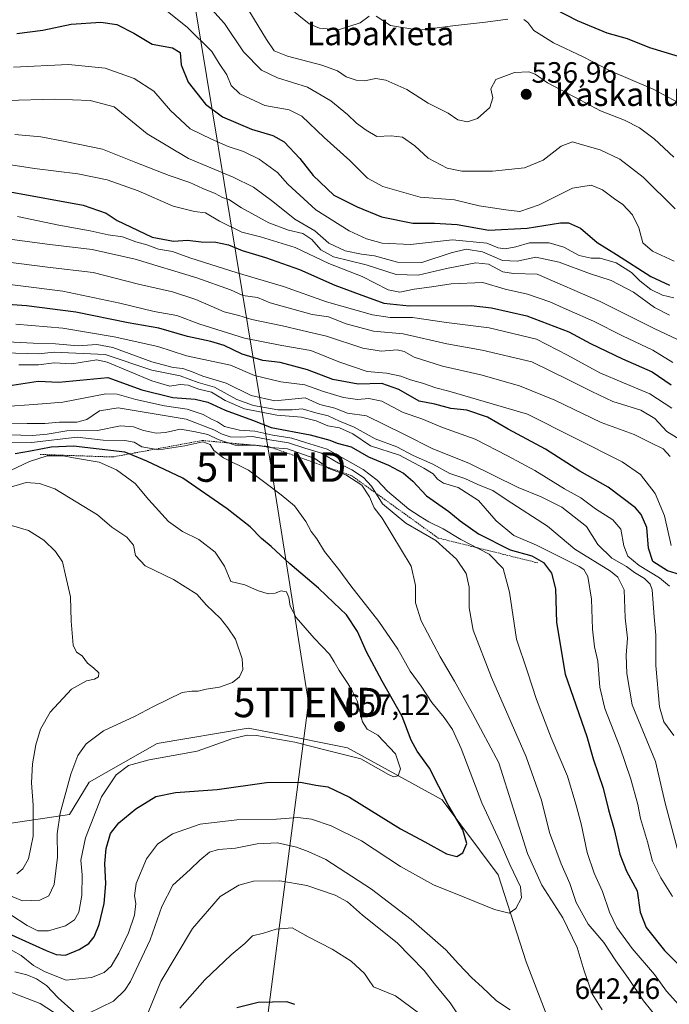
# Model space of a CAD drawing. Units: metres. Extents: x 593457 to 596893, y 4754516 to 4756876.
# Drawn here: x 596020 to 596241, y 4755414 to 4755749 of the extents above; entities that cross this region are included whole.
import ezdxf
from ezdxf.enums import TextEntityAlignment as Align

# ---------------------------------------------------------------- set-up
doc = ezdxf.new("R2010")
doc.units = ezdxf.units.M
doc.header["$MEASUREMENT"] = 0
doc.linetypes.add('TRAZOS', pattern=[0.75, 0.5, -0.25])
doc.layers.get('0').update_dxf_attribs({"lineweight": 5})
for name, color, linetype, lineweight in [('Arbolado forestal CxS', 92, 'Continuous', 0), ('Carátula', 7, 'Continuous', 5), ('Curva de nivel maestra', 36, 'Continuous', 30), ('Curva de nivel normal', 36, 'Continuous', 0), ('Escarpado lineal', 39, 'TRAZOS', 0), ('Punto de cota en terreno', 7, 'Continuous', 0), ('Rótulo de punto de cota en terreno', 19, 'Continuous', 0), ('Tendido', 6, 'Continuous', 0), ('Texto cartográfico', 19, 'Continuous', 0), ('Torre de tendido puntual', 7, 'Continuous', 0)]:
    doc.layers.add(name, color=color, linetype=linetype, lineweight=lineweight)
doc.styles.add('Arial', font='txt', dxfattribs={"height": 0.2})

# ---------------------------------------------------------------- blocks, each defined once
blk = doc.blocks.new('*U151')
at = {"layer": 'Arbolado forestal CxS', "color": 92, "linetype": 'Continuous', "lineweight": 0}
blk.add_polyline3d([(596209.2049, 4755384.2019, 641.8692), (596192.2597, 4755428.2305, 642.7788), (596182.6509, 4755457.8359, 646.2929), (596163.6095, 4755483.4009, 650.3855), (596131.4187, 4755501.0237, 654.5976), (596106.5029, 4755506.0237, 654.4752), (596097.5817, 4755507.8139, 654.3691), (596066.5767, 4755502.6101, 655.4126), (596043.3895, 4755489.3435, 655.6364), (596036.6651, 4755478.3855, 656.8046), (596011.3439, 4755474.5909, 669.9322), (595985.8849, 4755476.5059, 675.7686), (595949.9701, 4755484.5403, 674.409), (595922.4053, 4755504.5859, 690.3853), (595904.8645, 4755522.1259, 698.3163), (595902.2721, 4755541.1503, 682.3552), (595902.2725, 4755571.8977, 654.0203), (595898.5463, 4755595.1911, 648.4186), (595879.9109, 4755618.4849, 634.3873), (595851.9591, 4755626.8705, 608.245), (595829.5973, 4755632.4609, 593.8533), (595810.9627, 4755649.2323, 580.4387)], dxfattribs=at)
blk = doc.blocks.new('*U178')
at = {"layer": 'Curva de nivel normal', "color": 36, "linetype": 'Continuous', "lineweight": 0}
blk.add_polyline3d([(596242.19, 4755632.29, 570), (596235.41, 4755636.58, 570), (596225.12, 4755641.46, 570), (596215.19, 4755646.38, 570), (596206.88, 4755650.02, 570), (596200.35, 4755653.05, 570), (596192.74, 4755655.57, 570), (596185.05, 4755657.36, 570), (596177.43, 4755659.56, 570), (596166.74, 4755659.11, 570), (596160.07, 4755658.11, 570), (596154.07, 4755657.37, 570), (596149.21, 4755656.31, 570), (596145.21, 4755657.11, 570), (596136.36, 4755661.64, 570), (596124.98, 4755666.08, 570), (596113.57, 4755671.47, 570), (596101.74, 4755675.11, 570), (596095.39, 4755676.76, 570), (596087.83, 4755680.46, 570), (596082.97, 4755683.38, 570), (596079.22, 4755683.84, 570), (596071.95, 4755685.65, 570), (596060.12, 4755690.82, 570), (596049.49, 4755694.54, 570), (596039.46, 4755696.56, 570), (596024.76, 4755698.48, 570), (596010.71, 4755700.55, 570)], dxfattribs=at)
blk = doc.blocks.new('*U180')
at = {"layer": 'Curva de nivel normal', "color": 36, "linetype": 'Continuous', "lineweight": 0}
blk.add_polyline3d([(596245.85, 4755605.34, 585), (596240.12, 4755608.88, 585), (596236.06, 4755613.24, 585), (596231.29, 4755616.16, 585), (596221.75, 4755619.02, 585), (596214.64, 4755622.42, 585), (596206.95, 4755626.31, 585), (596194.2, 4755632.57, 585), (596177.29, 4755636.57, 585), (596165.18, 4755638.66, 585), (596150.4, 4755642.15, 585), (596140.24, 4755643.06, 585), (596130.87, 4755645.57, 585), (596124.86, 4755647.89, 585), (596119.38, 4755648.75, 585), (596104.99, 4755652.69, 585), (596100.74, 4755654.44, 585), (596095.76, 4755655.19, 585), (596091.48, 4755657.11, 585), (596080.08, 4755661.23, 585), (596059.09, 4755667.58, 585), (596044.38, 4755670.85, 585), (596029.95, 4755672.54, 585), (596013.71, 4755674.75, 585)], dxfattribs=at)
blk = doc.blocks.new('*U181')
at = {"layer": 'Curva de nivel normal', "color": 36, "linetype": 'Continuous', "lineweight": 0}
for points in [[(596155.62, 4755410.78, 630), (596147.74, 4755416.62, 630), (596140.22, 4755419.63, 630), (596138.5, 4755422.14, 630), (596137.2, 4755424.26, 630), (596132.67, 4755428.36, 630), (596126.16, 4755432.49, 630), (596118.02, 4755436.72, 630), (596112.48, 4755439.74, 630), (596107.07, 4755439.36, 630), (596102.74, 4755437.9, 630), (596099.07, 4755436.99, 630), (596096.41, 4755434.4, 630), (596091.75, 4755430.58, 630), (596082.79, 4755422.06, 630), (596074.26, 4755412.44, 630)], [(596014.84, 4755617.37, 630), (596024.52, 4755618.04, 630), (596034.41, 4755618.82, 630), (596049.07, 4755621.7, 630), (596052.93, 4755621.53, 630), (596059.22, 4755619.75, 630), (596069.04, 4755617.58, 630), (596076.73, 4755616.44, 630), (596082.18, 4755614.6, 630), (596085.09, 4755613.06, 630), (596087.12, 4755612.18, 630), (596089.52, 4755610.56, 630), (596094.55, 4755609.26, 630), (596099.79, 4755608.91, 630), (596105.93, 4755607.63, 630), (596112.43, 4755606.53, 630), (596117.12, 4755605.08, 630), (596124.45, 4755602.82, 630), (596136.73, 4755595.94, 630), (596141.5, 4755592.31, 630), (596144.96, 4755588.52, 630), (596152.32, 4755582.35, 630), (596156.18, 4755579.88, 630), (596159.06, 4755578.1, 630), (596163.99, 4755575.69, 630), (596170.04, 4755572.07, 630), (596179.66, 4755567.03, 630), (596184.39, 4755562.12, 630), (596186.6, 4755554.06, 630), (596189, 4755538.06, 630), (596192.72, 4755527.02, 630), (596195.71, 4755517.49, 630), (596200.79, 4755504.43, 630), (596206.36, 4755491.4, 630), (596209.18, 4755481.85, 630), (596210.99, 4755475.2, 630), (596213.04, 4755465.44, 630), (596215.36, 4755458.44, 630), (596218.3, 4755452.1, 630), (596220.64, 4755445.05, 630), (596223.16, 4755439.86, 630), (596228.33, 4755432.7, 630), (596235.91, 4755423.83, 630), (596240.06, 4755418.17, 630), (596245.23, 4755412.44, 630)]]:
    blk.add_polyline3d(points, dxfattribs=at)
blk = doc.blocks.new('*U184')
at = {"layer": 'Curva de nivel normal', "color": 36, "linetype": 'Continuous', "lineweight": 0}
blk.add_polyline3d([(596242.55, 4755654.43, 555), (596238.74, 4755655.26, 555), (596234.72, 4755657.25, 555), (596231, 4755660.18, 555), (596228.09, 4755662.95, 555), (596222.88, 4755666.24, 555), (596217.44, 4755667.83, 555), (596214.37, 4755667.84, 555), (596210.25, 4755668.76, 555), (596205.03, 4755671.66, 555), (596200.07, 4755673.16, 555), (596193.41, 4755673.06, 555), (596188.74, 4755671.76, 555), (596185.07, 4755671.04, 555), (596182.74, 4755671.38, 555), (596178.84, 4755672.95, 555), (596167.12, 4755674.14, 555), (596152.86, 4755672.54, 555), (596143.21, 4755672.96, 555), (596137.85, 4755674.51, 555), (596131.94, 4755677.2, 555), (596120.61, 4755684.34, 555), (596111.1, 4755693.15, 555), (596107.55, 4755697.03, 555), (596101.27, 4755701.6, 555), (596095.91, 4755704.26, 555), (596090.75, 4755705.89, 555), (596085.07, 4755708.44, 555), (596077.76, 4755711.94, 555), (596071.03, 4755718.19, 555), (596065.46, 4755724.77, 555), (596058.66, 4755729.14, 555), (596048.83, 4755732.65, 555), (596036.38, 4755733.86, 555), (596017.55, 4755732.92, 555)], dxfattribs=at)
blk = doc.blocks.new('*U186')
at = {"layer": 'Curva de nivel normal', "color": 36, "linetype": 'Continuous', "lineweight": 0}
blk.add_polyline3d([(596014.41, 4755635.65, 615), (596026.07, 4755635.34, 615), (596031.41, 4755635.82, 615), (596038.78, 4755635.56, 615), (596048.88, 4755635.03, 615), (596064.72, 4755629.74, 615), (596074.39, 4755627.8, 615), (596080.48, 4755625.49, 615), (596086.04, 4755623.92, 615), (596093.71, 4755619.79, 615), (596099.31, 4755617.67, 615), (596107.63, 4755616.2, 615), (596112.53, 4755616.17, 615), (596115.89, 4755616.6, 615), (596120.54, 4755615.21, 615), (596124.76, 4755614.2, 615), (596128.7, 4755612.4, 615), (596133.69, 4755610.27, 615), (596140.82, 4755606.29, 615), (596148.15, 4755603.67, 615), (596153.72, 4755600.62, 615), (596160.41, 4755597.75, 615), (596166.23, 4755594.52, 615), (596171.35, 4755592.87, 615), (596176.02, 4755590.65, 615), (596180.93, 4755588.71, 615), (596185.74, 4755585.49, 615), (596199.49, 4755576.54, 615), (596208.8, 4755568.7, 615), (596221.02, 4755561.21, 615), (596223.49, 4755559.25, 615), (596225.65, 4755554.87, 615), (596225.98, 4755545.37, 615), (596226.71, 4755538.44, 615), (596226.33, 4755532.68, 615), (596226.51, 4755526.41, 615), (596228.34, 4755515.78, 615), (596231.14, 4755508.79, 615), (596236.34, 4755496.44, 615), (596239.58, 4755482.21, 615), (596244.64, 4755463.44, 615)], dxfattribs=at)
blk = doc.blocks.new('*U188')
at = {"layer": 'Curva de nivel normal', "color": 36, "linetype": 'Continuous', "lineweight": 0}
blk.add_polyline3d([(596008.76, 4755639.75, 610), (596024.25, 4755638.89, 610), (596031.96, 4755638.66, 610), (596039.66, 4755638.07, 610), (596045.96, 4755638.52, 610), (596051.45, 4755637.4, 610), (596064.74, 4755632.6, 610), (596072.04, 4755630.62, 610), (596075.28, 4755630.32, 610), (596078.84, 4755629.1, 610), (596082.09, 4755627.7, 610), (596090.03, 4755625.34, 610), (596098.52, 4755621.09, 610), (596106.61, 4755619.25, 610), (596112.47, 4755619.85, 610), (596116.92, 4755620.35, 610), (596121.92, 4755618.08, 610), (596127.06, 4755616.76, 610), (596131.4, 4755615.1, 610), (596137.82, 4755614.19, 610), (596150.54, 4755607.9, 610), (596160.44, 4755602.98, 610), (596172.68, 4755598.08, 610), (596189.51, 4755589.8, 610), (596197.35, 4755586.56, 610), (596204.41, 4755583.03, 610), (596212.82, 4755576.44, 610), (596216.67, 4755570.36, 610), (596221.48, 4755565.68, 610), (596226.38, 4755562.81, 610), (596229.11, 4755560.77, 610), (596232.55, 4755558.79, 610), (596234.5, 4755556.78, 610), (596235.15, 4755554.85, 610), (596235.9, 4755545.76, 610), (596236.42, 4755539.41, 610), (596236.41, 4755529.1, 610), (596237.72, 4755515.09, 610), (596239.15, 4755509.99, 610), (596242.5, 4755505.24, 610)], dxfattribs=at)
blk = doc.blocks.new('*U189')
at = {"layer": 'Curva de nivel normal', "color": 36, "linetype": 'Continuous', "lineweight": 0}
blk.add_polyline3d([(596015.21, 4755721.62, 560), (596031.72, 4755722.08, 560), (596043.72, 4755721.62, 560), (596051.88, 4755719.41, 560), (596063.08, 4755710.26, 560), (596077.19, 4755701.86, 560), (596092.44, 4755695.51, 560), (596099.38, 4755692.02, 560), (596105.96, 4755687.17, 560), (596113.41, 4755681.16, 560), (596120.2, 4755677.24, 560), (596125.04, 4755672.94, 560), (596130.58, 4755670.38, 560), (596136.16, 4755669.27, 560), (596140.61, 4755668.68, 560), (596148.37, 4755666.49, 560), (596156.66, 4755666.36, 560), (596166.74, 4755669.7, 560), (596171.81, 4755670.9, 560), (596177.41, 4755670.08, 560), (596184.13, 4755667.05, 560), (596189.18, 4755666.83, 560), (596195.49, 4755668.27, 560), (596203.51, 4755666.5, 560), (596213.78, 4755662.7, 560), (596221.22, 4755660.24, 560), (596228.76, 4755656.29, 560), (596236.02, 4755651.09, 560), (596241.05, 4755648.52, 560)], dxfattribs=at)
blk = doc.blocks.new('*U192')
at = {"layer": 'Curva de nivel normal', "color": 36, "linetype": 'Continuous', "lineweight": 0}
blk.add_polyline3d([(596018.07, 4755710.02, 565), (596026.94, 4755709.18, 565), (596035.2, 4755707.58, 565), (596047.94, 4755704.99, 565), (596059.24, 4755700.42, 565), (596070.65, 4755696.01, 565), (596077.67, 4755693.7, 565), (596082.05, 4755691.66, 565), (596086.26, 4755689.91, 565), (596088.74, 4755688.58, 565), (596090.93, 4755687.84, 565), (596095.31, 4755684.98, 565), (596104.57, 4755679.94, 565), (596111.33, 4755677.37, 565), (596116.21, 4755676.24, 565), (596119.25, 4755674.28, 565), (596122.32, 4755670.68, 565), (596126.62, 4755668.34, 565), (596137.75, 4755665.63, 565), (596147.99, 4755662.27, 565), (596155.4, 4755662.11, 565), (596165.07, 4755664.36, 565), (596175.07, 4755666.32, 565), (596179.44, 4755665.82, 565), (596184.3, 4755663.23, 565), (596187.95, 4755662.67, 565), (596196.03, 4755662.44, 565), (596217.41, 4755653.13, 565), (596235.88, 4755643.95, 565), (596245.74, 4755639.25, 565)], dxfattribs=at)
blk = doc.blocks.new('*U196')
at = {"layer": 'Curva de nivel normal', "color": 36, "linetype": 'Continuous', "lineweight": 0}
blk.add_polyline3d([(596014.02, 4755666.72, 590), (596029.17, 4755664.8, 590), (596044.79, 4755662.96, 590), (596060.16, 4755659.06, 590), (596071.71, 4755656.41, 590), (596079.75, 4755653.83, 590), (596089.41, 4755649.64, 590), (596094.41, 4755648.38, 590), (596098.74, 4755647.02, 590), (596109.19, 4755644.8, 590), (596115.89, 4755643.24, 590), (596124.18, 4755641.37, 590), (596136.62, 4755637.28, 590), (596142.86, 4755636.23, 590), (596148.26, 4755636.62, 590), (596150.74, 4755636.1, 590), (596154.11, 4755634.15, 590), (596163.71, 4755631.08, 590), (596176.81, 4755628.2, 590), (596190.02, 4755624.42, 590), (596202.01, 4755619.49, 590), (596217.85, 4755611.92, 590), (596229.08, 4755607.84, 590), (596234.74, 4755605.01, 590), (596238.89, 4755602.99, 590), (596241.27, 4755600.27, 590)], dxfattribs=at)
blk = doc.blocks.new('*U202')
at = {"layer": 'Curva de nivel normal', "color": 36, "linetype": 'Continuous', "lineweight": 0}
blk.add_polyline3d([(596019.01, 4755682.04, 580), (596033.02, 4755679.18, 580), (596043.69, 4755677.23, 580), (596049.87, 4755675.88, 580), (596054.73, 4755675.13, 580), (596059.26, 4755673.47, 580), (596063.01, 4755672.41, 580), (596067.03, 4755670.94, 580), (596071.76, 4755670.2, 580), (596077.67, 4755668.04, 580), (596093.82, 4755662.92, 580), (596109.57, 4755658.27, 580), (596124.28, 4755652.98, 580), (596139.88, 4755648.58, 580), (596145.96, 4755647.62, 580), (596153.55, 4755647.62, 580), (596165.11, 4755645.92, 580), (596179.68, 4755644.11, 580), (596195.78, 4755640.26, 580), (596206.31, 4755634.88, 580), (596217.35, 4755628.88, 580), (596225.36, 4755625.37, 580), (596234.41, 4755621.7, 580), (596241.88, 4755616.74, 580)], dxfattribs=at)
blk = doc.blocks.new('*U204')
at = {"layer": 'Curva de nivel normal', "color": 36, "linetype": 'Continuous', "lineweight": 0}
blk.add_polyline3d([(596019.41, 4755631.6, 620), (596026.12, 4755631.55, 620), (596031.43, 4755632.26, 620), (596037.42, 4755631.92, 620), (596045.98, 4755633.22, 620), (596049.47, 4755632.47, 620), (596064.72, 4755626.06, 620), (596070.9, 4755624.32, 620), (596074.41, 4755624.9, 620), (596077.07, 4755624.62, 620), (596080.79, 4755623.26, 620), (596085.1, 4755622.22, 620), (596089.73, 4755619.43, 620), (596096.24, 4755616.61, 620), (596107.36, 4755614.39, 620), (596115.66, 4755613.69, 620), (596120.75, 4755612.45, 620), (596124.71, 4755610.74, 620), (596128.65, 4755610.05, 620), (596133.16, 4755607.99, 620), (596139.25, 4755603.98, 620), (596149.09, 4755600.79, 620), (596157.41, 4755596.38, 620), (596160.58, 4755594.41, 620), (596162.01, 4755592.57, 620), (596164.11, 4755591.28, 620), (596169.08, 4755589.78, 620), (596175.96, 4755585.32, 620), (596182.08, 4755578.45, 620), (596188.03, 4755573.4, 620), (596195.73, 4755570.1, 620), (596210.34, 4755562.89, 620), (596211.88, 4755561.87, 620), (596213.3, 4755559.44, 620), (596214.54, 4755551.76, 620), (596214.82, 4755541.51, 620), (596215.55, 4755535.52, 620), (596216.61, 4755530.61, 620), (596217.29, 4755521.7, 620), (596219.02, 4755514.43, 620), (596224.12, 4755501.39, 620), (596227.9, 4755490.44, 620), (596230.3, 4755481.8, 620), (596231.14, 4755476.97, 620), (596233.56, 4755469.07, 620), (596235.26, 4755462.44, 620), (596238.15, 4755456.77, 620), (596242.1, 4755450.48, 620)], dxfattribs=at)
blk = doc.blocks.new('*U205')
at = {"layer": 'Curva de nivel normal', "color": 36, "linetype": 'Continuous', "lineweight": 0}
for points in [[(596178.14, 4755396.4, 635), (596166.41, 4755414.2, 635), (596160.98, 4755420.63, 635), (596157.45, 4755425.27, 635), (596148.25, 4755434.68, 635), (596136.54, 4755444.04, 635), (596131.43, 4755448.58, 635), (596127.18, 4755450.88, 635), (596117.49, 4755454.13, 635), (596108.32, 4755455.78, 635), (596099.39, 4755455.7, 635), (596094.35, 4755454.33, 635), (596088.02, 4755450.46, 635), (596078.6, 4755439.56, 635), (596067.8, 4755421.44, 635), (596062.46, 4755408.38, 635)], [(596033.16, 4755409.83, 635), (596026.69, 4755414.02, 635), (596016.38, 4755417.93, 635)], [(596015.58, 4755611.46, 635), (596022.29, 4755611.59, 635), (596028.29, 4755611.53, 635), (596033.3, 4755612, 635), (596039.22, 4755611.98, 635), (596042.59, 4755612.98, 635), (596046.85, 4755615.88, 635), (596053.27, 4755616.94, 635), (596076.38, 4755613.09, 635), (596085.84, 4755609.43, 635), (596088.7, 4755607.89, 635), (596091.45, 4755607.07, 635), (596094.83, 4755606.92, 635), (596099.07, 4755607.1, 635), (596104.88, 4755605.95, 635), (596111.29, 4755604.94, 635), (596116.82, 4755603.12, 635), (596122.51, 4755601.46, 635), (596128.35, 4755598.06, 635), (596132.82, 4755595.81, 635), (596136.84, 4755593.15, 635), (596139.5, 4755590.2, 635), (596143.3, 4755584.15, 635), (596151.28, 4755577.58, 635), (596161.52, 4755571.7, 635), (596168.53, 4755565.31, 635), (596171.86, 4755560.51, 635), (596172.82, 4755555.77, 635), (596172.85, 4755548.77, 635), (596174.23, 4755541.11, 635), (596180.45, 4755525.04, 635), (596192.3, 4755498, 635), (596197.42, 4755483.27, 635), (596200.22, 4755472.25, 635), (596204.18, 4755461.54, 635), (596207.12, 4755454.86, 635), (596209.33, 4755448.36, 635), (596213.34, 4755441.04, 635), (596218.71, 4755434.78, 635), (596222.74, 4755428.57, 635), (596227.08, 4755422.48, 635), (596232.17, 4755414.87, 635), (596239.33, 4755406.03, 635)]]:
    blk.add_polyline3d(points, dxfattribs=at)
blk = doc.blocks.new('*U208')
at = {"layer": 'Curva de nivel normal', "color": 36, "linetype": 'Continuous', "lineweight": 0}
blk.add_polyline3d([(596241.65, 4755570.02, 595), (596239.35, 4755580.06, 595), (596236.18, 4755587.68, 595), (596231.24, 4755594.2, 595), (596225, 4755598.45, 595), (596192.74, 4755614.74, 595), (596165.86, 4755622.56, 595), (596161.46, 4755623.68, 595), (596156.88, 4755625.34, 595), (596152.86, 4755626.42, 595), (596149.53, 4755627.65, 595), (596144.64, 4755628.68, 595), (596138.12, 4755629.32, 595), (596128.41, 4755632.57, 595), (596118.87, 4755636.38, 595), (596108.98, 4755638.11, 595), (596096.24, 4755640.61, 595), (596081.06, 4755645.42, 595), (596073.19, 4755648.41, 595), (596065.5, 4755649.68, 595), (596053.78, 4755652.59, 595), (596034.39, 4755656.68, 595), (595983, 4755663.14, 595)], dxfattribs=at)
blk = doc.blocks.new('*U211')
at = {"layer": 'Curva de nivel normal', "color": 36, "linetype": 'Continuous', "lineweight": 0}
for points in [[(596244.01, 4755720.92, 530), (596235.47, 4755725.43, 530), (596220.82, 4755731.68, 530), (596211.69, 4755736.5, 530), (596201.6, 4755741.21, 530), (596194.88, 4755745.4, 530), (596192.78, 4755748.15, 530), (596191.48, 4755749.18, 530)], [(596185.95, 4755749.29, 530), (596178.41, 4755748.27, 530), (596168.12, 4755747.17, 530), (596155.65, 4755745.53, 530), (596146.01, 4755747.17, 530), (596141.13, 4755750.36, 530)], [(596138.74, 4755750.34, 530), (596135.74, 4755748.11, 530), (596128.37, 4755745.64, 530), (596121.84, 4755746.23, 530), (596118.29, 4755747.72, 530), (596108.35, 4755755.72, 530)]]:
    blk.add_polyline3d(points, dxfattribs=at)
blk = doc.blocks.new('*U213')
at = {"layer": 'Curva de nivel normal', "color": 36, "linetype": 'Continuous', "lineweight": 0}
blk.add_polyline3d([(596018.41, 4755645.35, 605), (596034.41, 4755644.06, 605), (596051.93, 4755641.14, 605), (596066.76, 4755637.79, 605), (596076.57, 4755634.6, 605), (596091.56, 4755631.4, 605), (596099.74, 4755627.9, 605), (596108.69, 4755625.74, 605), (596116.89, 4755624.74, 605), (596123.19, 4755622.45, 605), (596130.07, 4755620.45, 605), (596134.74, 4755619.7, 605), (596138.66, 4755620.06, 605), (596143.12, 4755619.12, 605), (596150.38, 4755615.26, 605), (596156.75, 4755613.12, 605), (596163.79, 4755610.23, 605), (596174.88, 4755606.22, 605), (596185.88, 4755600.58, 605), (596195.2, 4755595.56, 605), (596205.26, 4755589.34, 605), (596210.82, 4755586.29, 605), (596215.86, 4755582.49, 605), (596221.82, 4755578.77, 605), (596224.51, 4755575.55, 605), (596225.53, 4755569.94, 605), (596226.86, 4755566.42, 605), (596230.78, 4755563.2, 605), (596237.71, 4755559.02, 605), (596241.03, 4755556.12, 605)], dxfattribs=at)
blk = doc.blocks.new('*U214')
at = {"layer": 'Curva de nivel normal', "color": 36, "linetype": 'Continuous', "lineweight": 0}
blk.add_polyline3d([(596242.61, 4755666.81, 545), (596235.32, 4755670.32, 545), (596231.94, 4755673.12, 545), (596230.64, 4755678.21, 545), (596228.46, 4755682.64, 545), (596225.21, 4755686.13, 545), (596222.31, 4755688.06, 545), (596218.22, 4755691.17, 545), (596214.4, 4755692.71, 545), (596207.99, 4755691.76, 545), (596196.7, 4755686.07, 545), (596190.12, 4755683.82, 545), (596185.33, 4755684.36, 545), (596176.29, 4755685.66, 545), (596167.87, 4755687.77, 545), (596156.14, 4755688.66, 545), (596143.36, 4755692.25, 545), (596138.14, 4755695.19, 545), (596132.16, 4755701.14, 545), (596123.41, 4755709.04, 545), (596115.82, 4755716.27, 545), (596111.52, 4755718.46, 545), (596103.27, 4755719.92, 545), (596094.65, 4755723.89, 545), (596091.78, 4755726.75, 545), (596090.23, 4755730.35, 545), (596087.69, 4755734.2, 545), (596085.15, 4755738.31, 545), (596076.74, 4755746.6, 545), (596066.14, 4755755.11, 545)], dxfattribs=at)
blk = doc.blocks.new('*U216')
at = {"layer": 'Curva de nivel normal', "color": 36, "linetype": 'Continuous', "lineweight": 0}
for points in [[(596218.19, 4755411.85, 640), (596214.78, 4755417.31, 640), (596212, 4755425.07, 640), (596209.67, 4755433.02, 640), (596204.7, 4755443.14, 640), (596197.62, 4755454.34, 640), (596192.69, 4755465.14, 640), (596182.94, 4755495.98, 640), (596173.91, 4755512.78, 640), (596167.87, 4755523.78, 640), (596162.92, 4755532.11, 640), (596156.45, 4755544.36, 640), (596154.5, 4755550.45, 640), (596154.54, 4755556.36, 640), (596153.09, 4755562.94, 640), (596143.15, 4755579.28, 640), (596140.45, 4755582.82, 640), (596138.85, 4755586.64, 640), (596136.24, 4755590.6, 640), (596130.86, 4755594.11, 640), (596125.06, 4755596.27, 640), (596120.25, 4755599.62, 640), (596110.92, 4755602.88, 640), (596105.2, 4755603.43, 640), (596100.07, 4755604.15, 640), (596093.07, 4755604.23, 640), (596087.33, 4755606.08, 640), (596083.77, 4755607.8, 640), (596079, 4755608.8, 640), (596074.41, 4755609.62, 640), (596069.41, 4755608.53, 640), (596066.18, 4755608.3, 640), (596061.83, 4755609.17, 640), (596058.51, 4755610.46, 640), (596054.1, 4755610.74, 640), (596046.19, 4755609.2, 640), (596035.77, 4755609.02, 640), (596029.07, 4755607.98, 640), (596024.07, 4755607.44, 640), (596016.07, 4755607.7, 640)], [(596018.07, 4755424.77, 640), (596022.12, 4755423.71, 640), (596025.41, 4755422.37, 640), (596028.87, 4755420.14, 640), (596032.82, 4755415.86, 640), (596038.13, 4755411.16, 640)], [(596043.26, 4755410.71, 640), (596051.62, 4755414.83, 640), (596055.58, 4755418.49, 640), (596057.45, 4755421.47, 640), (596064.16, 4755435.66, 640), (596068.1, 4755447.07, 640), (596071.86, 4755454.28, 640), (596077.8, 4755459.58, 640), (596081.07, 4755462.86, 640), (596084.42, 4755465.5, 640), (596087.48, 4755466.43, 640), (596093.2, 4755466.9, 640), (596100.66, 4755468.36, 640), (596107.52, 4755468.68, 640), (596114.04, 4755467.23, 640), (596117.97, 4755465.8, 640), (596124.05, 4755463.08, 640), (596139.52, 4755452.96, 640), (596153.11, 4755442.55, 640), (596164.83, 4755432.3, 640), (596169.18, 4755427.55, 640), (596173.74, 4755422.77, 640), (596177.23, 4755419.6, 640), (596182.14, 4755414.84, 640), (596186.83, 4755411.86, 640)]]:
    blk.add_polyline3d(points, dxfattribs=at)
blk = doc.blocks.new('*U219')
at = {"layer": 'Curva de nivel maestra', "color": 36, "linetype": 'Continuous', "lineweight": 30}
blk.add_polyline3d([(596246.75, 4755735.76, 525), (596234.41, 4755739.58, 525), (596226.74, 4755742.62, 525), (596219.89, 4755744.54, 525), (596209.7, 4755748.72, 525), (596190.1, 4755758.92, 525)], dxfattribs=at)
blk = doc.blocks.new('*U220')
at = {"layer": 'Curva de nivel maestra', "color": 36, "linetype": 'Continuous', "lineweight": 30}
blk.add_polyline3d([(596016.48, 4755690.52, 575), (596041.29, 4755685.91, 575), (596049.22, 4755683.25, 575), (596052.92, 4755680.72, 575), (596057.42, 4755678.54, 575), (596064.78, 4755675.06, 575), (596072.08, 4755673.68, 575), (596076.86, 4755674.03, 575), (596081.55, 4755673.44, 575), (596086.55, 4755673.34, 575), (596090.85, 4755672.41, 575), (596095.46, 4755670.5, 575), (596103.45, 4755668.15, 575), (596114.99, 4755664.03, 575), (596127.02, 4755658.64, 575), (596135.31, 4755655.62, 575), (596143.74, 4755652.53, 575), (596152.42, 4755651.65, 575), (596173.47, 4755651.71, 575), (596180.39, 4755651.01, 575), (596192.42, 4755648.28, 575), (596206.74, 4755642.8, 575), (596214.19, 4755638.84, 575), (596225.05, 4755633.58, 575), (596235.15, 4755629.19, 575), (596241.69, 4755624.72, 575)], dxfattribs=at)
blk = doc.blocks.new('*U221')
at = {"layer": 'Curva de nivel maestra', "color": 36, "linetype": 'Continuous', "lineweight": 30}
blk.add_polyline3d([(596244.87, 4755559.97, 600), (596240.36, 4755561.37, 600), (596235.38, 4755564.5, 600), (596233.92, 4755569.11, 600), (596233.36, 4755576.12, 600), (596231.4, 4755580.58, 600), (596229.46, 4755582.83, 600), (596220.21, 4755589.84, 600), (596210.54, 4755595.38, 600), (596198.8, 4755602.78, 600), (596186.16, 4755609.65, 600), (596179.07, 4755613.71, 600), (596172, 4755616.12, 600), (596166.59, 4755616.63, 600), (596161.13, 4755618.16, 600), (596155.78, 4755619.15, 600), (596148.83, 4755623.2, 600), (596143.12, 4755625.16, 600), (596135.01, 4755624.98, 600), (596126.43, 4755626.53, 600), (596117.77, 4755629.83, 600), (596108.41, 4755632.31, 600), (596102.5, 4755633.04, 600), (596095.46, 4755635.2, 600), (596089.4, 4755638.1, 600), (596084.83, 4755639.53, 600), (596076.82, 4755641.2, 600), (596067.13, 4755644.01, 600), (596056.67, 4755645.82, 600), (596038.78, 4755649.52, 600), (596021.97, 4755651.7, 600), (596010.82, 4755652.44, 600)], dxfattribs=at)
blk = doc.blocks.new('*U226')
at = {"layer": 'Curva de nivel maestra', "color": 36, "linetype": 'Continuous', "lineweight": 30}
for points in [[(596113.41, 4755413.66, 625), (596110.71, 4755414.52, 625), (596100.93, 4755414.3, 625), (596093.68, 4755412.54, 625)], [(596017.18, 4755624.64, 625), (596026.03, 4755625.96, 625), (596033.07, 4755625.59, 625), (596049.76, 4755627.25, 625), (596061.3, 4755623.08, 625), (596071.83, 4755620.38, 625), (596079.49, 4755619.86, 625), (596083.81, 4755618.84, 625), (596089.72, 4755616.08, 625), (596099.05, 4755612.72, 625), (596105.38, 4755610.25, 625), (596118.62, 4755607.7, 625), (596125.34, 4755605.88, 625), (596127.84, 4755604.87, 625), (596132.58, 4755603.61, 625), (596138.5, 4755600.2, 625), (596145.39, 4755597.4, 625), (596150.45, 4755594.62, 625), (596153.62, 4755591.87, 625), (596158.32, 4755586.92, 625), (596165.94, 4755581.64, 625), (596169.76, 4755578.44, 625), (596176.05, 4755574.02, 625), (596186.82, 4755568.56, 625), (596194.18, 4755566.5, 625), (596198.14, 4755564.2, 625), (596200.82, 4755560.6, 625), (596202.24, 4755555.28, 625), (596202.54, 4755543.81, 625), (596205.52, 4755526.16, 625), (596212.88, 4755504.95, 625), (596215.06, 4755497.31, 625), (596218.44, 4755487.3, 625), (596220.27, 4755479.93, 625), (596222.26, 4755473.29, 625), (596224.11, 4755464.81, 625), (596226.4, 4755459.1, 625), (596230.01, 4755452.38, 625), (596231.11, 4755445.14, 625), (596233.12, 4755439.82, 625), (596239.38, 4755432.08, 625), (596266.12, 4755405.24, 625)]]:
    blk.add_polyline3d(points, dxfattribs=at)
blk = doc.blocks.new('5PATER')
at = {"layer": 'Carátula', "linetype": 'Continuous', "lineweight": 5}
h = blk.add_hatch(color=250, dxfattribs=at)
edge = h.paths.add_edge_path()
edge.add_ellipse((0, 0.01), major_axis=(-1.33, -1.34), ratio=0.999422, start_angle=0, end_angle=360)
blk = doc.blocks.new('5TTEND')
blk.add_text('5TTEND', height=10).set_placement((0, 0), align=Align.MIDDLE_CENTER)

msp = doc.modelspace()

# ---------------------------------------------------------------- linework, layer by layer
at = {"layer": 'Arbolado forestal CxS', "color": 92, "linetype": 'Continuous', "lineweight": 0}
for points in [[(595795.5915, 4755462.6663, 580.93642), (595821.4783, 4755470.5729, 599.48651), (595848.8433, 4755468.7037, 623.85837), (595867.0877, 4755476.1353, 639.90042), (595877.6369, 4755486.5523, 650.94829), (595881.8829, 4755494.9103, 658.36713), (595882.1651, 4755509.5203, 658.05674), (595892.6531, 4755522.4747, 671.43035), (595897.6273, 4755522.3327, 691.10928), (595904.8645, 4755522.1259, 698.3163), (595922.4053, 4755504.5859, 690.38535), (595949.9701, 4755484.5403, 674.40897), (595985.8849, 4755476.5059, 675.76864), (596011.3439, 4755474.5909, 669.93218), (596036.6651, 4755478.3855, 656.8046), (596043.3895, 4755489.3435, 655.63637), (596066.5767, 4755502.6101, 655.41264), (596097.5817, 4755507.8139, 654.36905), (596106.5029, 4755506.0237, 654.47517), (596131.4187, 4755501.0237, 654.59761), (596163.6095, 4755483.4009, 650.38552), (596182.6509, 4755457.8359, 646.29293), (596192.2597, 4755428.2305, 642.77885), (596209.2049, 4755384.2019, 641.86916)], [(595904.8645, 4755522.1259, 698.3163), (595922.4053, 4755504.5859, 690.38535), (595949.9701, 4755484.5403, 674.40897), (595985.8849, 4755476.5059, 675.76864), (596011.3439, 4755474.5909, 669.93218), (596036.6651, 4755478.3855, 656.8046), (596043.3895, 4755489.3435, 655.63637), (596066.5767, 4755502.6101, 655.41264), (596097.5817, 4755507.8139, 654.36905), (596106.5029, 4755506.0237, 654.47517), (596131.4187, 4755501.0237, 654.59761), (596163.6095, 4755483.4009, 650.38552), (596182.6509, 4755457.8359, 646.29293), (596192.2597, 4755428.2305, 642.77885), (596209.2049, 4755384.2019, 641.86916), (596227.5195, 4755362.4281, 646.01015), (596246.3625, 4755345.1119, 651.10965)], [(595904.8645, 4755522.1259, 698.3163), (595922.4053, 4755504.5859, 690.38535), (595949.9701, 4755484.5403, 674.40897), (595985.8849, 4755476.5059, 675.76864), (596011.3439, 4755474.5909, 669.93218), (596036.6651, 4755478.3855, 656.8046), (596043.3895, 4755489.3435, 655.63637), (596066.5767, 4755502.6101, 655.41264), (596097.5817, 4755507.8139, 654.36905), (596106.5029, 4755506.0237, 654.47517), (596131.4187, 4755501.0237, 654.59761), (596163.6095, 4755483.4009, 650.38552), (596182.6509, 4755457.8359, 646.29293), (596192.2597, 4755428.2305, 642.77885), (596209.2049, 4755384.2019, 641.86916), (596227.5195, 4755362.4281, 646.01015), (596246.3625, 4755345.1119, 651.10965)]]:
    msp.add_polyline3d(points, dxfattribs=at)
at = {"layer": 'Curva de nivel maestra', "color": 36, "linetype": 'Continuous', "lineweight": 30}
for points in [[(596018.69, 4755744.39, 550), (596027.55, 4755745.52, 550), (596037.21, 4755747.64, 550), (596047.36, 4755748.33, 550), (596052.79, 4755747.54, 550), (596058.62, 4755744.5, 550), (596064.89, 4755740.82, 550), (596071.72, 4755739.5, 550), (596074.43, 4755737.98, 550), (596074.66, 4755733.8, 550), (596077.05, 4755727.83, 550), (596082.98, 4755720.34, 550), (596088.8, 4755716.05, 550), (596098.73, 4755711.85, 550), (596105.93, 4755709.68, 550), (596109.8, 4755707.47, 550), (596115.16, 4755701.81, 550), (596119.69, 4755696.06, 550), (596126.78, 4755689.33, 550), (596134.62, 4755685.38, 550), (596142.92, 4755681.95, 550), (596153.62, 4755679.85, 550), (596160.97, 4755679.84, 550), (596168.72, 4755679.34, 550), (596179.54, 4755677.44, 550), (596192.53, 4755678.06, 550), (596203.99, 4755679.97, 550), (596206.66, 4755679.89, 550), (596210.79, 4755678.14, 550), (596216.46, 4755673.18, 550), (596223.06, 4755669.08, 550), (596234.72, 4755661.65, 550), (596241.05, 4755658.65, 550)], [(596010.97, 4755440.03, 650), (596028.71, 4755432, 650), (596032.08, 4755430.63, 650), (596035.29, 4755430.42, 650), (596040, 4755432.37, 650), (596043.24, 4755434.44, 650), (596045.1, 4755436.73, 650), (596046.79, 4755440.94, 650), (596048.46, 4755448.03, 650), (596049.03, 4755454.73, 650), (596048.72, 4755461.65, 650), (596049.12, 4755466.74, 650), (596050.68, 4755471.89, 650), (596053.43, 4755475.57, 650), (596059.25, 4755480.35, 650), (596066.12, 4755484.54, 650), (596072.73, 4755485.86, 650), (596087.02, 4755486.87, 650), (596103.73, 4755489.24, 650), (596115.37, 4755489.42, 650), (596120.59, 4755488.4, 650), (596124.7, 4755487.79, 650), (596132.07, 4755484.32, 650), (596149.41, 4755473.48, 650), (596157.68, 4755469.06, 650), (596165.15, 4755464.98, 650), (596168.68, 4755464.04, 650), (596170.7, 4755465.32, 650), (596172.05, 4755468.52, 650), (596170.72, 4755473.11, 650), (596165.69, 4755481.7, 650), (596159.28, 4755494.12, 650), (596155.14, 4755499.96, 650), (596153.06, 4755503.72, 650), (596150.04, 4755511.74, 650), (596143.18, 4755523.77, 650), (596137.86, 4755533.8, 650), (596134.74, 4755540.67, 650), (596131, 4755546.36, 650), (596126.74, 4755550.44, 650), (596121.49, 4755555.52, 650), (596111.73, 4755563.76, 650), (596105.35, 4755569.72, 650), (596102.05, 4755572.41, 650), (596098.18, 4755576.32, 650), (596090.4, 4755582.52, 650), (596075.26, 4755592.9, 650), (596063, 4755598.7, 650), (596057.0249, 4755601.2036, 650), (596055.53, 4755601.83, 650), (596038.07, 4755603.86, 650), (596030.41, 4755603.49, 650), (596023.41, 4755602.1, 650), (596018.21, 4755601.28, 650)]]:
    msp.add_polyline3d(points, dxfattribs=at)
at = {"layer": 'Curva de nivel normal', "color": 36, "linetype": 'Continuous', "lineweight": 0}
for points in [[(596081.78, 4755756.42, 540), (596089.53, 4755747.8, 540), (596095.98, 4755738.13, 540), (596102.11, 4755731.91, 540), (596107.53, 4755729.33, 540), (596117.8, 4755726.12, 540), (596125.71, 4755721.52, 540), (596131.35, 4755716.87, 540), (596134.43, 4755713.92, 540), (596137.76, 4755711.46, 540), (596141.38, 4755709.31, 540), (596146.29, 4755709.56, 540), (596150.12, 4755709.08, 540), (596154.32, 4755706.19, 540), (596158.85, 4755701.93, 540), (596165.29, 4755698.49, 540), (596170.32, 4755697.5, 540), (596180.77, 4755697.54, 540), (596191.68, 4755698.7, 540), (596198.08, 4755701.22, 540), (596204.15, 4755706.02, 540), (596208.08, 4755707.53, 540), (596211.45, 4755706.48, 540), (596217.46, 4755704.83, 540), (596224.21, 4755701.58, 540), (596232.08, 4755695.44, 540), (596242.97, 4755684.7, 540)], [(596096.52, 4755754.27, 535), (596103.75, 4755742.38, 535), (596106.39, 4755738.54, 535), (596110.99, 4755736.7, 535), (596122.63, 4755733.66, 535), (596127.98, 4755731.66, 535), (596130.96, 4755729.71, 535), (596134.37, 4755728.53, 535), (596137.2, 4755728.33, 535), (596141.07, 4755729.04, 535), (596144.48, 4755728.51, 535), (596151.59, 4755725.3, 535), (596158.9, 4755720.74, 535), (596165.73, 4755717.29, 535), (596169.01, 4755715.06, 535), (596172.23, 4755714.33, 535), (596175.64, 4755715.51, 535), (596179.89, 4755719.21, 535), (596180.9, 4755722.48, 535), (596180.26, 4755725.62, 535), (596181.94, 4755728.77, 535), (596188.25, 4755731.11, 535), (596193.17, 4755731.4, 535), (596195.3, 4755730.57, 535), (596199.52, 4755727.6, 535), (596210.78, 4755721.73, 535), (596217.54, 4755718.02, 535), (596225.69, 4755714.85, 535), (596230.86, 4755712.28, 535), (596235.87, 4755708.58, 535), (596242.5, 4755702.25, 535)], [(596014.54, 4755433.57, 645), (596020.22, 4755430.3, 645), (596024.37, 4755426.91, 645), (596028.35, 4755424.76, 645), (596035.51, 4755421.88, 645), (596044.12, 4755422.83, 645), (596048.46, 4755424.51, 645), (596050.83, 4755426.71, 645), (596053.53, 4755431.09, 645), (596056.78, 4755438.11, 645), (596058.79, 4755444.11, 645), (596059.24, 4755448.1, 645), (596058.84, 4755450.63, 645), (596059.44, 4755454.92, 645), (596062.85, 4755463.31, 645), (596066.68, 4755468.31, 645), (596071.72, 4755471.78, 645), (596081.15, 4755475.11, 645), (596093.7, 4755476.6, 645), (596107.15, 4755476.78, 645), (596114.41, 4755477.3, 645), (596119.16, 4755476.79, 645), (596125.84, 4755474.54, 645), (596136.15, 4755469.43, 645), (596149.49, 4755460.68, 645), (596160.65, 4755454.39, 645), (596171.07, 4755450.25, 645), (596181.41, 4755446.03, 645), (596186.41, 4755444.71, 645), (596188.78, 4755446.3, 645), (596190.65, 4755449.99, 645), (596190.29, 4755453.68, 645), (596186.64, 4755461.28, 645), (596183.34, 4755468.92, 645), (596177.14, 4755482.34, 645), (596170.08, 4755500.88, 645), (596167.2, 4755507.33, 645), (596164.36, 4755511.39, 645), (596160.12, 4755516.57, 645), (596156.53, 4755522.13, 645), (596152.75, 4755527.22, 645), (596148.58, 4755534.64, 645), (596142.11, 4755544.14, 645), (596132.56, 4755556.26, 645), (596128.45, 4755561.82, 645), (596123.54, 4755567.91, 645), (596120.92, 4755572.29, 645), (596119.02, 4755574.72, 645), (596117.18, 4755578.21, 645), (596113.36, 4755583.57, 645), (596108.76, 4755587.31, 645), (596097.64, 4755595.68, 645), (596089.12, 4755599.82, 645), (596085.85, 4755602.36, 645), (596084.61, 4755604.42, 645), (596082.09, 4755605.35, 645), (596076, 4755603.92, 645), (596067.11, 4755602.59, 645), (596061.33, 4755603.65, 645), (596058.74, 4755605.19, 645), (596055.58, 4755605.73, 645), (596048.09, 4755605.86, 645), (596039.24, 4755606.94, 645), (596023.73, 4755605.13, 645), (596011.74, 4755605.02, 645)], [(596016.74, 4755444.15, 655), (596022.26, 4755440.61, 655), (596025.85, 4755438.72, 655), (596029.57, 4755438.77, 655), (596035.31, 4755440.44, 655), (596038.4, 4755442.44, 655), (596039.86, 4755445.11, 655), (596040.92, 4755450.77, 655), (596041.02, 4755457.77, 655), (596040.55, 4755462.77, 655), (596042.11, 4755470.44, 655), (596047.58, 4755484.44, 655), (596052.62, 4755491.93, 655), (596056.79, 4755495.11, 655), (596063.76, 4755496.95, 655), (596080.18, 4755499.94, 655), (596091.92, 4755504.13, 655), (596097.2, 4755505.36, 655), (596100.41, 4755505.29, 655), (596113.39, 4755503.05, 655), (596123.65, 4755500.44, 655), (596135.93, 4755497.32, 655), (596145.38, 4755491.94, 655), (596147, 4755491.2, 655), (596148.59, 4755491.51, 655), (596149.48, 4755493.98, 655), (596147.69, 4755499.06, 655), (596141.67, 4755505.37, 655), (596138.05, 4755507.41, 655), (596136.51, 4755509.88, 655), (596134.72, 4755517.09, 655), (596132.94, 4755520.44, 655), (596131.49, 4755523.01, 655), (596128.54, 4755527.39, 655), (596126.8, 4755530.34, 655), (596125.29, 4755533.02, 655), (596119.99, 4755538.43, 655), (596113.84, 4755545.5, 655), (596111.8, 4755549.36, 655), (596111.43, 4755552.26, 655), (596110.57, 4755554.2, 655), (596108.75, 4755554.57, 655), (596106.74, 4755553.74, 655), (596104.4, 4755553.49, 655), (596100.7, 4755554.67, 655), (596096.4, 4755556.62, 655), (596091.59, 4755557.7, 655), (596089.47, 4755563.01, 655), (596086.26, 4755567.75, 655), (596080.74, 4755572.09, 655), (596075.15, 4755574.72, 655), (596070.4, 4755578.14, 655), (596063.75, 4755585.54, 655), (596059.08, 4755591.09, 655), (596052.72, 4755595.75, 655), (596046.74, 4755598.44, 655), (596038.06, 4755599.83, 655), (596034.53, 4755600.56, 655), (596029.09, 4755600.51, 655), (596023, 4755598.59, 655), (596016.61, 4755595.53, 655)], [(596020.64, 4755449.01, 660), (596026.61, 4755449.13, 660), (596029.67, 4755450.65, 660), (596031.41, 4755454.56, 660), (596032.59, 4755463.89, 660), (596032.49, 4755471.77, 660), (596033.47, 4755478.77, 660), (596037.16, 4755492.11, 660), (596039.52, 4755498.44, 660), (596042.4, 4755502.48, 660), (596048.25, 4755506.88, 660), (596058.87, 4755511.72, 660), (596065.28, 4755515.17, 660), (596075, 4755519.96, 660), (596078.36, 4755520.43, 660), (596080.54, 4755520.39, 660), (596083.2, 4755521.09, 660), (596087.77, 4755521.77, 660), (596092.25, 4755523.36, 660), (596094.62, 4755525.21, 660), (596095.77, 4755527.72, 660), (596095.45, 4755531.41, 660), (596093.22, 4755538.06, 660), (596090.62, 4755541.98, 660), (596088.14, 4755545.17, 660), (596083.31, 4755549.68, 660), (596080, 4755553.38, 660), (596072.15, 4755558.37, 660), (596062.42, 4755563.11, 660), (596059.12, 4755566.65, 660), (596058.45, 4755570.15, 660), (596056.21, 4755572.88, 660), (596051.11, 4755576.3, 660), (596046.22, 4755580.4, 660), (596031.64, 4755589.34, 660), (596026.46, 4755591.09, 660), (596021.91, 4755591.5, 660), (596015.41, 4755589.58, 660)], [(596018.74, 4755458.21, 665), (596020.74, 4755459.83, 665), (596022.72, 4755463.25, 665), (596024.27, 4755471.01, 665), (596024.33, 4755481.54, 665), (596023.7, 4755489.11, 665), (596024.02, 4755495.65, 665), (596025.18, 4755502.12, 665), (596026.84, 4755507.42, 665), (596030.12, 4755513.27, 665), (596037.35, 4755521.06, 665), (596042.41, 4755523.91, 665), (596045.19, 4755524.52, 665), (596046.58, 4755525.28, 665), (596046.66, 4755526.59, 665), (596044.88, 4755528.38, 665), (596042.83, 4755529.96, 665), (596041.03, 4755532.44, 665), (596039.02, 4755533.62, 665), (596037.95, 4755536.01, 665), (596037.22, 4755544.27, 665), (596036.96, 4755552.52, 665), (596035.35, 4755559.95, 665), (596034.28, 4755564.39, 665), (596031.92, 4755567.98, 665), (596027.96, 4755571.84, 665), (596022.73, 4755575.16, 665), (596016.89, 4755576.77, 665)], [(596014.02, 4755451.72, 660), (596020.64, 4755449.01, 660)]]:
    msp.add_polyline3d(points, dxfattribs=at)
at = {"layer": 'Escarpado lineal', "color": 39, "linetype": 'TRAZOS', "lineweight": 0}
msp.add_polyline3d([(596026.69, 4755601.02, 654.4062), (596051.35, 4755600.16, 653.3745), (596081.91, 4755605.78, 645.0992), (596104.46, 4755603.72, 640.5128), (596132.8, 4755593.79, 639.3818), (596162.28, 4755572.56, 634.0469), (596196.47, 4755564.02, 625.6598)], dxfattribs=at)
at = {"layer": 'Tendido', "color": 6, "linetype": 'Continuous', "lineweight": 0}
msp.add_polyline3d([(596023.92, 4756097.49, 469.00444), (596045.1497, 4755965.4548, 464.84045), (596069.37, 4755814.82, 521.99505), (596105.37, 4755596.7, 643.51698), (596118.06, 4755516.52, 658.04408), (596090.2821, 4755302.6962, 591.07088), (596072.72, 4755167.51, 533.32662), (596035.91, 4754895.82, 481.82164)], dxfattribs=at)

# ---------------------------------------------------------------- block references
at = {"layer": 'Arbolado forestal CxS', "color": 92, "linetype": 'Continuous', "lineweight": 0}
msp.add_blockref('*U151', (0, 0), dxfattribs=at)
at = {"layer": 'Curva de nivel maestra', "color": 36, "linetype": 'Continuous', "lineweight": 30}
for name in ['*U219', '*U220', '*U221', '*U226']:
    msp.add_blockref(name, (0, 0), dxfattribs=at)
at = {"layer": 'Curva de nivel normal', "color": 36, "linetype": 'Continuous', "lineweight": 0}
for name in ['*U211', '*U214', '*U184', '*U189', '*U192', '*U178', '*U202', '*U180', '*U196', '*U208', '*U213', '*U188', '*U186', '*U204', '*U181', '*U205', '*U216']:
    msp.add_blockref(name, (0, 0), dxfattribs=at)
at = {"layer": 'Punto de cota en terreno', "linetype": 'Continuous', "lineweight": 0}
for p in [(596192.27, 4755723.7, 536.96), (596128.66, 4755508.31, 657.12)]:
    msp.add_blockref('5PATER', p, dxfattribs=at)
at = {"layer": 'Torre de tendido puntual', "linetype": 'Continuous', "lineweight": 0}
for p in [(596105.37, 4755596.7, 643.51698), (596118.06, 4755516.52, 658.04408)]:
    msp.add_blockref('5TTEND', p, dxfattribs=at)

# ---------------------------------------------------------------- texts
at = {"layer": 'Rótulo de punto de cota en terreno', "color": 19, "linetype": 'Continuous', "lineweight": 0, "style": 'Arial'}
for s, p in [('536,96', (596194.0339, 4755725.4639)), ('657,12', (596130.4239, 4755510.0739)), ('642,46', (596208.7439, 4755413.3639))]:
    msp.add_text(s, height=7, dxfattribs=at).set_placement(p, align=Align.BOTTOM_LEFT)
at = {"layer": 'Texto cartográfico', "color": 19, "linetype": 'Continuous', "lineweight": 0, "style": 'Arial'}
for s, p in [('Labakieta', (596142.64225, 4755744.43015)), ('Kaskallu', (596223.61925, 4755723.73015))]:
    msp.add_text(s, height=8, dxfattribs=at).set_placement(p, align=Align.MIDDLE_CENTER)

doc.saveas('drawing.dxf')
